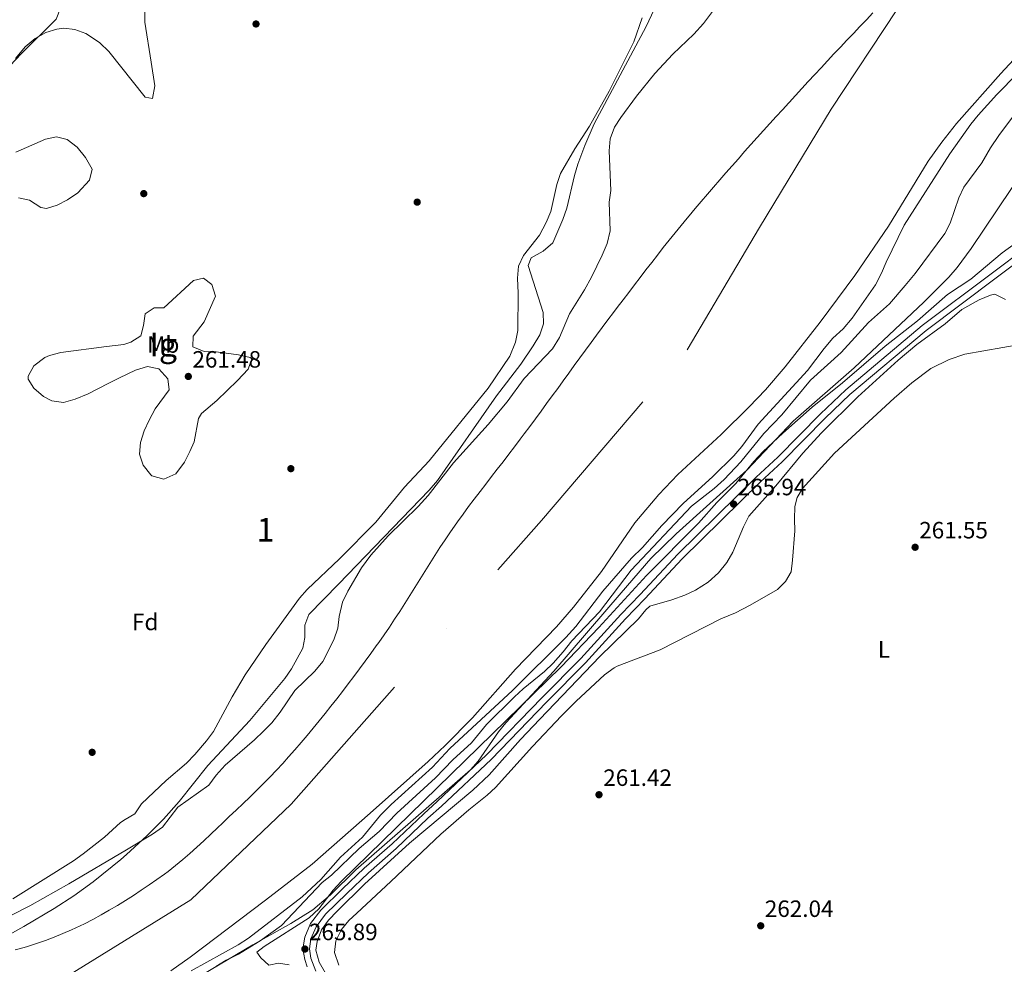
# Model space of a CAD drawing. Extents: x 608450 to 615405, y 669328 to 674068.
# Drawn here: x 610365 to 610783, y 669759 to 670160 of the extents above; entities that cross this region are included whole.
import ezdxf
from ezdxf.enums import TextEntityAlignment as Align

# ---------------------------------------------------------------- set-up
doc = ezdxf.new("R2010")
doc.units = 0
doc.header["$MEASUREMENT"] = 0
doc.linetypes.add('DGN Style 3', pattern=[115.963022, 82.83073, -33.132292])
doc.linetypes.add('DGN Style 4', pattern=[132.611999, 66.264584, -33.132292, 0.082831, -33.132292])
for name, color, linetype in [('Nivel 1', 7, 'Continuous'), ('Nivel 11', 7, 'Continuous'), ('Nivel 17', 7, 'Continuous'), ('Nivel 21', 7, 'Continuous'), ('Nivel 23', 7, 'Continuous'), ('Nivel 35', 7, 'Continuous'), ('Nivel 36', 7, 'Continuous'), ('Nivel 37', 7, 'Continuous'), ('Nivel 41', 7, 'Continuous'), ('Nivel 48', 7, 'Continuous'), ('Nivel 5', 7, 'Continuous'), ('Nivel 51', 7, 'Continuous'), ('Nivel 57', 7, 'Continuous'), ('Nivel 59', 7, 'Continuous'), ('Nivel 7', 7, 'Continuous')]:
    doc.layers.add(name, color=color, linetype=linetype)
doc.styles.add('Style-arial', font='arial.shx', dxfattribs={"bigfont": 'arialbig.shx'})
doc.styles.add('Style-arialn', font='arialn.shx', dxfattribs={"bigfont": 'arialnbig.shx'})

# ---------------------------------------------------------------- blocks, each defined once
blk = doc.blocks.new('5PATER')
at = {"layer": 'Nivel 7', "linetype": 'Continuous', "lineweight": 0}
h = blk.add_hatch(color=53, dxfattribs=at)
edge = h.paths.add_edge_path()
edge.add_ellipse((0, 0), major_axis=(-1.1, -1.11), ratio=0.999422, start_angle=0, end_angle=360)
blk = doc.blocks.new('5PERFI')
at = {"layer": 'Nivel 17', "linetype": 'Continuous', "lineweight": 0}
h = blk.add_hatch(color=7, dxfattribs=at)
edge = h.paths.add_edge_path()
edge.add_arc((0, 0), 1.56, 315, 675)

msp = doc.modelspace()

# ---------------------------------------------------------------- linework, layer by layer
at = {"layer": 'Nivel 1', "color": 7, "linetype": 'Continuous', "lineweight": 0}
for points in [[(610727.47, 670162.38, 258.57), (610724.68, 670159.51, 258.58), (610721.9, 670156.63, 258.58), (610719.14, 670153.74, 258.58), (610716.38, 670150.84, 258.58), (610713.64, 670147.94, 258.59), (610710.9, 670145.02, 258.6), (610708.17, 670142.09, 258.6), (610705.44, 670139.17, 258.6), (610702.73, 670136.23, 258.6), (610700.01, 670133.29, 258.6), (610697.31, 670130.34, 258.59), (610694.61, 670127.39, 258.59), (610691.91, 670124.44, 258.59), (610691.78, 670124.3, 258.58), (610689.08, 670121.34, 258.58), (610686.39, 670118.39, 258.58), (610683.7, 670115.42, 258.59), (610681.01, 670112.46, 258.59), (610678.33, 670109.49, 258.59), (610675.66, 670106.51, 258.58), (610672.99, 670103.53, 258.57), (610670.33, 670100.55, 258.57), (610667.68, 670097.55, 258.57), (610665.04, 670094.55, 258.56), (610662.41, 670091.54, 258.55), (610659.78, 670088.51, 258.54), (610657.18, 670085.48, 258.53), (610654.58, 670082.44, 258.52), (610652, 670079.38, 258.51), (610649.43, 670076.31, 258.49), (610648.54, 670075.23, 258.49), (610645.99, 670072.14, 258.47), (610643.47, 670069.04, 258.46), (610640.97, 670065.92, 258.45), (610638.48, 670062.79, 258.44), (610636, 670059.65, 258.44), (610633.54, 670056.49, 258.44), (610631.09, 670053.33, 258.43), (610628.65, 670050.16, 258.42), (610626.22, 670046.99, 258.42), (610623.79, 670043.81, 258.41), (610621.37, 670040.62, 258.42), (610618.95, 670037.44, 258.41), (610617.33, 670035.3, 258.41), (610614.93, 670032.1, 258.41), (610612.54, 670028.9, 258.4), (610610.16, 670025.68, 258.4), (610607.79, 670022.46, 258.39), (610605.42, 670019.24, 258.39), (610603.06, 670016, 258.39), (610600.71, 670012.77, 258.39), (610598.36, 670009.53, 258.39), (610596.01, 670006.3, 258.4), (610593.66, 670003.06, 258.4), (610591.31, 669999.82, 258.4), (610588.95, 669996.59, 258.41), (610586.59, 669993.36, 258.41), (610584.23, 669990.14, 258.41), (610581.85, 669986.92, 258.41), (610579.47, 669983.71, 258.41), (610577.77, 669981.44, 258.41), (610575.35, 669978.25, 258.42), (610572.92, 669975.07, 258.42), (610570.48, 669971.91, 258.42), (610568.02, 669968.74, 258.43), (610565.57, 669965.58, 258.43), (610563.13, 669962.42, 258.43), (610560.69, 669959.24, 258.43), (610558.27, 669956.06, 258.43), (610555.86, 669952.86, 258.43), (610553.49, 669949.65, 258.43), (610551.14, 669946.41, 258.43), (610548.82, 669943.15, 258.44), (610548.11, 669942.12, 258.44), (610545.85, 669938.82, 258.44), (610543.64, 669935.49, 258.45), (610541.47, 669932.13, 258.46), (610539.32, 669928.75, 258.47), (610537.2, 669925.36, 258.48), (610535.08, 669921.96, 258.48), (610532.97, 669918.56, 258.49), (610530.86, 669915.16, 258.49), (610528.74, 669911.77, 258.5), (610526.59, 669908.39, 258.5), (610524.42, 669905.03, 258.49), (610522.22, 669901.7, 258.48), (610519.97, 669898.39, 258.47), (610517.67, 669895.12, 258.46), (610516.67, 669893.73, 258.46), (610514.32, 669890.48, 258.46), (610511.96, 669887.25, 258.46)], [(610511.96, 669887.25, 258.46), (610509.59, 669884.03, 258.46), (610507.19, 669880.82, 258.45), (610504.78, 669877.62, 258.45), (610502.35, 669874.45, 258.45), (610499.9, 669871.28, 258.46), (610497.43, 669868.14, 258.47), (610494.94, 669865.01, 258.47), (610492.42, 669861.89, 258.48), (610489.88, 669858.8, 258.47), (610487.32, 669855.73, 258.47), (610484.73, 669852.68, 258.47), (610482.11, 669849.66, 258.47), (610479.47, 669846.65, 258.47), (610476.97, 669843.88, 258.47), (610474.24, 669840.95, 258.47), (610471.47, 669838.07, 258.48), (610468.67, 669835.21, 258.48), (610465.84, 669832.39, 258.49), (610462.98, 669829.59, 258.48), (610460.1, 669826.81, 258.48), (610457.2, 669824.05, 258.47), (610454.29, 669821.3, 258.48), (610451.38, 669818.55, 258.48), (610449.27, 669816.56, 258.49), (610446.37, 669813.8, 258.49), (610443.45, 669811.05, 258.5), (610440.52, 669808.33, 258.5), (610437.54, 669805.66, 258.49), (610434.52, 669803.04, 258.49), (610431.44, 669800.49, 258.49), (610428.27, 669798.04, 258.5), (610426.76, 669796.92, 258.5), (610423.52, 669794.57, 258.58), (610420.25, 669792.27, 258.67), (610416.93, 669790.01, 258.7), (610413.59, 669787.81, 258.77), (610410.21, 669785.67, 258.85), (610406.79, 669783.59, 258.94), (610403.34, 669781.56, 259.02), (610399.85, 669779.59, 259.11), (610396.33, 669777.68, 259.12), (610392.77, 669775.84, 259.12), (610390.97, 669774.95, 259.13), (610387.34, 669773.25, 259.16), (610383.67, 669771.66, 259.2), (610379.95, 669770.17, 259.23), (610376.2, 669768.77, 259.24), (610372.42, 669767.46, 259.24), (610368.61, 669766.22, 259.24), (610367.23, 669765.8, 259.25), (610363.38, 669764.7, 259.25)]]:
    msp.add_polyline3d(points, dxfattribs=at)
at = {"layer": 'Nivel 11', "color": 142, "linetype": 'Continuous', "lineweight": 13}
for points in [[(610354.15, 669775.62, 259.32), (610369.64, 669783.48, 259.32), (610386.24, 669792.69, 259.17), (610410.58, 669807.23, 258.56), (610421.72, 669813.88, 258.29), (610425.9, 669816.86, 258.29), (610432.44, 669825.33, 258.29), (610445.52, 669834.63, 258.29), (610448.67, 669838.82, 258.29), (610452.53, 669843.13, 258.29), (610464.97, 669853.82, 258.29), (610468.79, 669857.5, 258.29), (610472.3, 669861.15, 258.29), (610475.82, 669865.68, 258.29), (610482.07, 669874.85, 258.29), (610490.53, 669883.05, 258.29), (610494.01, 669887.18, 258.29), (610498.66, 669896.32, 258.29), (610500.33, 669901.21, 258.29), (610500.96, 669906.26, 258.29), (610502.39, 669912.33, 258.29), (610504.55, 669917.01, 258.29), (610510.44, 669926.87, 258.29), (610514.39, 669932.23, 258.29), (610521.65, 669940.51, 258.29), (610534.46, 669952.89, 258.29), (610538.69, 669957.63, 258.29), (610549.41, 669971.47, 258.29), (610564.11, 669987.72, 258.29), (610572.24, 669997.33, 258.29), (610579.4, 670007.19, 258.29), (610591.47, 670019.85, 258.29), (610594.43, 670024.58, 258.29), (610598.7, 670034.74, 258.29), (610605.04, 670044.94, 258.29), (610607.95, 670050.31, 258.29), (610612.52, 670059.53, 258.29), (610614.66, 670064.6, 258.29), (610615.9, 670069.94, 258.29), (610615.51, 670082.02, 258.29), (610616.14, 670087, 258.29), (610615.43, 670103.91, 258.29), (610615.89, 670109.04, 258.29), (610617.73, 670113.86, 258.29), (610620.4, 670118.09, 258.29), (610627.06, 670127.05, 258.29), (610634.94, 670136.72, 258.29), (610642.53, 670144.86, 258.29), (610651.45, 670153.41, 258.29), (610655.54, 670157.9, 258.29), (610659.34, 670163.01, 258.29)], [(610438.1, 669755.79, 259.01), (610458.08, 669766.89, 259.01), (610462.44, 669769.65, 259.01), (610485.26, 669787.23, 259.01), (610493.06, 669794.58, 259.01), (610501.43, 669804.13, 259.01), (610510.75, 669812.62, 259.01), (610518.5, 669821.89, 259.01), (610522.91, 669826.4, 259.01), (610540.58, 669842.29, 259.01), (610547.86, 669850.25, 259.01), (610574.52, 669874.85, 259.01), (610597.1, 669897.27, 259.01), (610601.34, 669901.92, 259.01), (610612.85, 669917.01, 259.01), (610624.92, 669930.94, 259.01), (610629.63, 669935.55, 259.01), (610637.79, 669944.84, 259.01), (610646.89, 669954.12, 259.01), (610659.52, 669965.61, 259.01), (610668.34, 669974.47, 259.01), (610671.74, 669978.36, 259.01), (610678.69, 669987.89, 259.01), (610699.65, 670010.68, 259.01), (610706.69, 670019.98, 259.01), (610710.38, 670024.36, 259.01), (610714.74, 670028.39, 259.01), (610718.67, 670032.79, 259.01), (610728.49, 670046.97, 259.01), (610731.11, 670051.92, 259.01), (610733.03, 670056.66, 259.01), (610740.76, 670072.38, 259.01), (610760.04, 670102.63, 259.01), (610768.94, 670115.15, 259.01), (610772.11, 670119.02, 259.01), (610779.98, 670127.82, 259.01), (610788.79, 670136.76, 259.01)]]:
    msp.add_polyline3d(points, dxfattribs=at)
at = {"layer": 'Nivel 21', "color": 7, "linetype": 'DGN Style 3', "lineweight": 0}
msp.add_polyline3d([(610801.98, 670070.11, 265.86), (610778.14, 670052.14, 265.34), (610748.3, 670029.72, 265.29), (610715.9, 670002.38, 265.31), (610705.23, 669992.29, 265.23), (610687.11, 669973.82, 265.89), (610677.83, 669965.34, 265.92), (610644.6, 669932.64, 265.98), (610628.72, 669915.56, 265.96), (610620.42, 669907.09, 265.73), (610603.52, 669888.43, 265.83), (610587.12, 669871.84, 266.46), (610563.48, 669847.47, 266.46), (610542.54, 669827.75, 266.52), (610536.77, 669822.52, 266.37), (610523.36, 669809.78, 265.46), (610511.5, 669799.34, 265.45), (610502.29, 669790.64, 265.38), (610493.13, 669781.6, 265.54), (610488.79, 669775.91, 265.8), (610486.3, 669770.14, 265.89), (610485.54, 669765.19, 265.89), (610486.29, 669760.61, 265.83), (610487.26, 669757.46, 265.8)], dxfattribs=at)
at = {"layer": 'Nivel 21', "color": 7, "linetype": 'Continuous', "lineweight": 0}
msp.add_polyline3d([(610803.61, 670067.99, 265.86), (610779.75, 670050, 265.34), (610749.97, 670027.62, 265.29), (610717.68, 670000.39, 265.31), (610707.1, 669990.38, 265.23), (610688.97, 669971.89, 265.89), (610679.67, 669963.4, 265.92), (610646.52, 669930.77, 265.98), (610630.66, 669913.71, 265.96), (610622.37, 669905.25, 265.73), (610605.46, 669886.59, 265.83), (610589.03, 669869.97, 266.46), (610565.35, 669845.56, 266.46), (610544.35, 669825.78, 266.52), (610538.59, 669820.56, 266.37), (610525.16, 669807.81, 265.46), (610513.3, 669797.36, 265.45), (610504.15, 669788.72, 265.38), (610495.15, 669779.83, 265.54), (610491.12, 669774.54, 265.8), (610488.9, 669769.39, 265.89), (610488.25, 669765.2, 265.89), (610488.9, 669761.22, 265.83), (610491.01, 669755.66, 265.8)], dxfattribs=at)
at = {"layer": 'Nivel 23', "color": 70, "linetype": 'DGN Style 4', "lineweight": 0}
msp.add_polyline3d([(609764.25, 669913.81, 266.11), (609915.69, 669851.22, 259.45), (610004.95, 669794.9, 259.35), (610084.77, 669744.4, 259.32), (610128.39, 669722.58, 259.32), (610167.44, 669712.94, 259.32), (610203.96, 669708.88, 259.32), (610242, 669711.93, 259.32), (610290.31, 669718.55, 259.19), (610335.96, 669732.75, 259.15), (610384.65, 669753.05, 259.14), (610437.9, 669786.03, 258.68), (610480.51, 669826.62, 258.65), (610586.75, 669946.91, 258.67), (610648.62, 670019.46, 258.68), (610679.3, 670071.4, 258.68), (610709.74, 670121.63, 258.69), (610737.63, 670163.74, 258.62), (610772.12, 670205.35, 258.64), (610806.38, 670244.15, 258.69), (610842.39, 670281.19, 258.66)], dxfattribs=at)
at = {"layer": 'Nivel 35', "color": 92, "linetype": 'DGN Style 3', "lineweight": 0}
for points in [[(610639.12, 670173.37, 268.81), (610631.14, 670156.6, 268.81), (610609.15, 670115.33, 268.78), (610605.15, 670106.17, 268.73), (610602.16, 670098.17, 268.69), (610600.73, 670093.38, 268.68), (610597.48, 670079.55, 268.81), (610595.88, 670074.79, 268.92), (610591.6, 670064.83, 269.19), (610587.42, 670061.31, 269.29), (610582.35, 670058.47, 269.38), (610581.08, 670055.22, 269.45), (610587.48, 670035.26, 269.83), (610587.68, 670030.47, 269.89), (610586, 670025.71, 269.91), (610583.26, 670021.05, 269.92), (610578, 670013.39, 270.12), (610567.66, 669999.88, 270.85), (610542.67, 669963.95, 270.12), (610539.07, 669959.78, 270.08), (610500.58, 669920, 270.08), (610488.05, 669907.07, 269.7), (610486.36, 669902.61, 269.72), (610486.36, 669897.29, 269.77), (610485.48, 669892.73, 269.83), (610480.69, 669883.95, 270), (610477.88, 669879.97, 270.08), (610462.96, 669862.11, 270.59), (610445.1, 669842.95, 270.72), (610433.04, 669827.67, 270.72), (610426.32, 669820.24, 270.72), (610419.3, 669813.13, 270.72), (610410.65, 669805.26, 270.72), (610408.22, 669803.04, 270.72), (610396.45, 669793.6, 270.72), (610388.24, 669787.72, 270.74), (610379.88, 669782.26, 270.8), (610367.03, 669774.62, 270.93), (610350.5, 669765.52, 271.18)], [(610363.53, 670143.01, 273.77), (610367.65, 670147.96, 273.77), (610371.84, 670151.54, 273.8), (610376.39, 670154.09, 273.87), (610381.07, 670155.55, 273.96), (610384.01, 670155.88, 274.03), (610388.69, 670155.36, 274.16), (610393.42, 670153.62, 274.34), (610397.08, 670151.23, 274.46), (610399.39, 670149.72, 274.53), (610403.14, 670146, 274.58), (610418.5, 670126.62, 274.01), (610421.66, 670126.15, 273.69), (610422.68, 670131.49, 273.04), (610421.13, 670141.51, 271.64), (610418.41, 670158.45, 270.98), (610418.44, 670163.46, 270.91)], [(610429.44, 669755.86, 270.85), (610437.64, 669761.59, 270.88), (610469.71, 669785.79, 271.23), (610489.45, 669801.13, 271.12), (610514.11, 669822.78, 271.1), (610538.64, 669844.61, 270.34), (610545.95, 669851.43, 270.06), (610557.49, 669863.2, 269.58), (610575.73, 669883.83, 268.56), (610593.11, 669901.79, 268.06), (610600.29, 669910.12, 268), (610612.19, 669925.39, 268.05), (610626.41, 669945.95, 268.3), (610636.54, 669958.07, 268.3), (610644.69, 669966.54, 268.31), (610663.01, 669983.54, 268.54), (610674.9, 669995.21, 268.84), (610681.81, 670002.44, 269.03), (610690.26, 670012.22, 269.06), (610705.08, 670031.12, 268.53), (610719.74, 670050.98, 267.77), (610733.99, 670071.92, 267.92), (610750.82, 670099.46, 267.54), (610756.66, 670107.59, 267.5), (610762.86, 670115.44, 267.5), (610781.68, 670136.66, 267.89), (610801.95, 670158.63, 268.12)], [(610364.83, 670083.91, 275.42), (610369.51, 670082.91, 275.48), (610374.22, 670079.77, 275.52), (610376.75, 670079.44, 275.55), (610381.27, 670080.87, 275.58), (610385.67, 670083.01, 275.57), (610390.01, 670086.12, 275.56), (610394.93, 670091.49, 275.52), (610396.06, 670096.04, 275.44), (610393.3, 670101.06, 275.22), (610389.74, 670105.44, 274.9), (610385.49, 670108.7, 274.59), (610380.98, 670109.81, 274.41), (610376.32, 670108.79, 274.32), (610363.73, 670103.27, 274.15)], [(610791.81, 670096.09, 271.23), (610769.16, 670062.36, 271.36), (610763.23, 670054.31, 271.35), (610759.62, 670050.19, 271.36), (610748.98, 670039.6, 271.43), (610719.46, 670011.72, 271.36), (610693.54, 669989.16, 270.98), (610673.88, 669968.29, 270.34), (610643.93, 669941.26, 269.48), (610633.16, 669930.82, 269.15), (610620.58, 669916.31, 269.05), (610592.03, 669882.98, 269.96), (610571.64, 669861.1, 270.34), (610568.49, 669857.22, 270.47), (610559.86, 669844.87, 271.06), (610556.63, 669841.08, 271.2), (610508.04, 669798.65, 270.72), (610497.29, 669788.13, 270.68), (610489.69, 669781.66, 270.71), (610480.45, 669775.91, 270.83), (610464.26, 669766.8, 271.23), (610442.77, 669754.07, 272.3)], [(610418.54, 670034.71, 275.93), (610417.8, 670029.73, 275.29), (610416.76, 670025.36, 274.66), (610412.5, 670022.61, 274.29), (610409.52, 670021.7, 274.15), (610402.2, 670020.76, 274.06), (610382.79, 670018.28, 273.83), (610377.92, 670016.96, 273.79), (610375.96, 670016.16, 273.77), (610371.34, 670012.69, 273.69), (610368.86, 670008.22, 273.56), (610368.92, 670006.94, 273.52), (610371.25, 670003.09, 273.3), (610375.43, 669999.57, 273.04), (610378.92, 669997.72, 272.88), (610383.85, 669997.11, 272.74), (610388.85, 669998.44, 272.64), (610394.32, 670000.8, 272.5), (610402.81, 670005.08, 271.92), (610407.7, 670007.55, 271.59), (610414.53, 670010.8, 271.56), (610419.56, 670012.4, 271.85), (610424.37, 670011.36, 271.87), (610428.2, 670007.15, 271.52), (610428.78, 670002.42, 271.1), (610422.81, 669994.43, 270.14), (610420.2, 669989.5, 269.73), (610418.13, 669985, 269.58), (610416.64, 669980.14, 269.69), (610416.23, 669975.16, 269.83), (610417.7, 669970.49, 269.8), (610420.99, 669966.38, 269.72), (610421.45, 669965.94, 269.7), (610426.51, 669964.55, 269.53), (610431.6, 669966.82, 269.35), (610435.2, 669971.8, 269.15), (610437.52, 669976.19, 269), (610439.3, 669980.33, 268.94), (610441.26, 669990.31, 268.94), (610442.5, 669992.32, 268.94), (610448.98, 669997.84, 268.94), (610457.82, 670006.39, 268.18), (610462.31, 670011.2, 268.45), (610463.85, 670015.64, 268.95), (610463.07, 670016.13, 269.07), (610458.23, 670017.25, 269.69), (610448.74, 670018.53, 270.85), (610443.55, 670018.77, 271.19), (610438.73, 670020.74, 271.48), (610438.99, 670025.19, 271.71), (610443.61, 670031.26, 271.99), (610448.47, 670042.24, 273.26), (610446.93, 670047.11, 273.23), (610443.35, 670049.87, 273.26), (610439.13, 670048.78, 273.63), (610426.49, 670037.3, 274.79), (610422.36, 670037.19, 274.79), (610418.54, 670034.71, 275.93)]]:
    msp.add_polyline3d(points, dxfattribs=at)
at = {"layer": 'Nivel 36', "color": 92, "linetype": 'Continuous', "lineweight": 0}
for points in [[(610395.53, 670190.5, 260.6), (610395.17, 670187.44, 260.6), (610394.11, 670183.1, 260.6), (610391.16, 670179.06, 260.6), (610383.45, 670173.74, 260.6), (610382.65, 670164.45, 260.72), (610380.85, 670159.81, 260.98), (610365.96, 670145.08, 261.04), (610356.41, 670135.15, 260.98)], [(610500.72, 669758.24, 262.19), (610498.9, 669763.66, 262.19), (610499.49, 669768.62, 262.07), (610501.9, 669773.44, 261.94), (610504.95, 669777.24, 261.74), (610508.38, 669780.33, 261.43), (610522.79, 669793.69, 261.42), (610544.1, 669813.84, 261.49), (610555.9, 669824.14, 261.93), (610563.71, 669830.41, 261.99), (610567.2, 669833.61, 262), (610583, 669851.01, 262), (610595.27, 669864.05, 261.81), (610601.49, 669870.32, 261.74), (610613.56, 669881.43, 261.68), (610617.58, 669884.43, 261.47), (610618.93, 669885.09, 261.42), (610637.08, 669892.07, 261.36), (610662.84, 669905.23, 261.49), (610669.17, 669907.81, 261.61), (610675.4, 669911.02, 261.61), (610686.94, 669917.64, 261.61), (610690.28, 669921.1, 261.61), (610692.75, 669925.21, 261.61), (610693.37, 669930.18, 261.61), (610694.35, 669942.58, 262.06), (610694.15, 669947.56, 262.5), (610694.25, 669952.96, 262.63), (610695.33, 669956.79, 262.69), (610697.51, 669960.5, 262.95), (610711.12, 669975.53, 263.2), (610736.51, 669998.84, 263.17), (610744.01, 670005.46, 262.89), (610752.02, 670011.53, 262.82), (610759.79, 670015.35, 262.57), (610766.4, 670017.63, 262.38), (610790.59, 670021.76, 262.44)]]:
    msp.add_polyline3d(points, dxfattribs=at)
at = {"layer": 'Nivel 5', "color": 30, "linetype": 'Continuous', "lineweight": 0, "flags": 128}
for points, elevation in [([(610629.51, 670160.35), (610625.94, 670150.14), (610615.46, 670129.2), (610607.17, 670114.41), (610600.93, 670104.7), (610594.87, 670094.28), (610593.29, 670089.54), (610590.68, 670078.18), (610588.77, 670073.44), (610585.95, 670068.09), (610579.12, 670059.42), (610577.07, 670054.86), (610576.55, 670049.85), (610576.92, 670043.42), (610576.75, 670027.61), (610575.71, 670022.72), (610573.32, 670016.74), (610564.17, 670003.2), (610539.15, 669972.27), (610528.63, 669961.1), (610516.45, 669946.32), (610500.98, 669930.65), (610487.36, 669917.73), (610484.06, 669913.97), (610469.78, 669894.41), (610461, 669881.48), (610455.47, 669872.1), (610447.6, 669857.47), (610444.66, 669853.43), (610439.65, 669847.59), (610436.17, 669844), (610427.52, 669836.63), (610417.06, 669826.74), (610414.16, 669822.48), (610410.07, 669820), (610408.15, 669818.83), (610401.36, 669812.59), (610392.27, 669805.44), (610388.22, 669802.51), (610362.43, 669786.44)], 260), ([(610448.59, 669757.65), (610452.88, 669760.35), (610458.19, 669762.93), (610467.31, 669768.55), (610476.45, 669775.05), (610493.72, 669793.28), (610497.65, 669796.38), (610509.41, 669807.69), (610517.91, 669815), (610525.43, 669822.69), (610541.78, 669837.71), (610549.19, 669845.38), (610557.04, 669852.66), (610563.46, 669860.33), (610575.26, 669872.13), (610578.94, 669875.53), (610588.06, 669882.91), (610591.68, 669886.36), (610595.96, 669891.19), (610599.63, 669895.96), (610611.44, 669908.26), (610624.87, 669925.84), (610650.46, 669953.03), (610660.07, 669960.5), (610664.34, 669964.35), (610671.31, 669971.88), (610681.19, 669983.96), (610688.71, 669991.89), (610701.01, 670006.5), (610713.94, 670018.3), (610725.55, 670031.02), (610734.44, 670038.88), (610741.16, 670046.7), (610745.38, 670051.76), (610757.97, 670068.77), (610760.22, 670073.23), (610763.92, 670083.88), (610766.01, 670088.43), (610773.65, 670098.84), (610777.31, 670105.2), (610780.92, 670110.34), (610787.94, 670119.85)], 260), ([(610817.26, 670085.76), (610782.28, 670060.52), (610768.93, 670049.36), (610759.05, 670042.96), (610746.37, 670031.7), (610732.59, 670020.96), (610714.48, 670005.36), (610701.7, 669995.02), (610689.27, 669984.07), (610680.86, 669976.23), (610676.91, 669971.95), (610669.21, 669962.68), (610661.18, 669954.56), (610653.44, 669945.9), (610631.31, 669923.69), (610611.05, 669901.57), (610595.16, 669884.91), (610501.74, 669793.78), (610498.42, 669790.04), (610492.22, 669782.14), (610488.18, 669778.27), (610469.09, 669766.16), (610465.99, 669763.82), (610467.68, 669761.33), (610470.99, 669758.29), (610475.16, 669759.12), (610479.7, 669758.35)], 265), ([(610495.04, 669754.83), (610492.45, 669759.5), (610490.94, 669764.65), (610491.62, 669768.26), (610493.38, 669773.22), (610496.31, 669777.28), (610500.01, 669781.18), (610511.59, 669792.55), (610530.77, 669810.03), (610557.58, 669832.57), (610564.6, 669839.03), (610577.86, 669854.01), (610586.05, 669862.69), (610611.56, 669889.3), (610627.95, 669905.2), (610631.09, 669909.1), (610632.8, 669910.62), (610642.1, 669913.31), (610647.57, 669915.3), (610652.11, 669917.41), (610657.46, 669920.73), (610661.86, 669924.8), (610665.43, 669929.1), (610668.03, 669933.47), (610672.48, 669944.3), (610674.8, 669948.75), (610686.28, 669961.67), (610697.7, 669975.56), (610705.55, 669984.18), (610720.98, 669999.44), (610738.19, 670015.01), (610746.06, 670021.69), (610758.07, 670030.48), (610765.22, 670036.5), (610772.59, 670040.65), (610777.31, 670042.56), (610779.22, 670042.97), (610783.71, 670040.73)], 265)]:
    msp.add_lwpolyline(points, dxfattribs=dict(at, elevation=elevation))
at = {"layer": 'Nivel 51', "color": 143, "linetype": 'Continuous', "lineweight": 13}
for points in [[(610659.34, 670163.01, 258.29), (610655.54, 670157.9, 258.29), (610651.45, 670153.41, 258.29), (610642.53, 670144.86, 258.29), (610634.94, 670136.72, 258.29), (610627.06, 670127.05, 258.29), (610620.4, 670118.09, 258.29), (610617.73, 670113.86, 258.29), (610615.89, 670109.04, 258.29), (610615.43, 670103.91, 258.29), (610616.14, 670087, 258.29), (610615.51, 670082.02, 258.29), (610615.9, 670069.94, 258.29), (610614.66, 670064.6, 258.29), (610612.52, 670059.53, 258.29), (610607.95, 670050.31, 258.29), (610605.04, 670044.94, 258.29), (610598.7, 670034.74, 258.29), (610594.43, 670024.58, 258.29), (610591.47, 670019.85, 258.29), (610579.4, 670007.19, 258.29), (610572.24, 669997.33, 258.29), (610564.11, 669987.72, 258.29), (610549.41, 669971.47, 258.29), (610538.69, 669957.63, 258.29), (610534.46, 669952.89, 258.29), (610521.65, 669940.51, 258.29), (610514.39, 669932.23, 258.29), (610510.44, 669926.87, 258.29), (610504.55, 669917.01, 258.29), (610502.39, 669912.33, 258.29), (610500.96, 669906.26, 258.29), (610500.33, 669901.21, 258.29), (610498.66, 669896.32, 258.29), (610494.01, 669887.18, 258.29), (610490.53, 669883.05, 258.29), (610482.07, 669874.85, 258.29), (610475.82, 669865.68, 258.29), (610472.3, 669861.15, 258.29), (610468.79, 669857.5, 258.29), (610464.97, 669853.82, 258.29), (610452.53, 669843.13, 258.29), (610448.67, 669838.82, 258.29), (610445.52, 669834.63, 258.29), (610432.44, 669825.33, 258.29), (610425.9, 669816.86, 258.29), (610421.72, 669813.88, 258.29), (610410.58, 669807.23, 258.56), (610386.24, 669792.69, 259.17), (610369.64, 669783.48, 259.32), (610354.15, 669775.62, 259.32)], [(610438.1, 669755.79, 259.01), (610458.08, 669766.89, 259.01), (610462.44, 669769.65, 259.01), (610485.26, 669787.23, 259.01), (610493.06, 669794.58, 259.01), (610501.43, 669804.13, 259.01), (610510.75, 669812.62, 259.01), (610518.5, 669821.89, 259.01), (610522.91, 669826.4, 259.01), (610540.58, 669842.29, 259.01), (610547.86, 669850.25, 259.01), (610574.52, 669874.85, 259.01), (610597.1, 669897.27, 259.01), (610601.34, 669901.92, 259.01), (610612.85, 669917.01, 259.01), (610624.92, 669930.94, 259.01), (610629.63, 669935.55, 259.01), (610637.79, 669944.84, 259.01), (610646.89, 669954.12, 259.01), (610659.52, 669965.61, 259.01), (610668.34, 669974.47, 259.01), (610671.74, 669978.36, 259.01), (610678.69, 669987.89, 259.01), (610699.65, 670010.68, 259.01), (610706.69, 670019.98, 259.01), (610710.38, 670024.36, 259.01), (610714.74, 670028.39, 259.01), (610718.67, 670032.79, 259.01), (610728.49, 670046.97, 259.01), (610731.11, 670051.92, 259.01), (610733.03, 670056.66, 259.01), (610740.76, 670072.38, 259.01), (610760.04, 670102.63, 259.01), (610768.94, 670115.15, 259.01), (610772.11, 670119.02, 259.01), (610779.98, 670127.82, 259.01), (610788.79, 670136.76, 259.01)]]:
    msp.add_polyline3d(points, dxfattribs=at)
at = {"layer": 'Nivel 57', "color": 92, "linetype": 'DGN Style 3', "lineweight": 0}
for points in [[(610350.5, 669765.52, 271.18), (610367.03, 669774.62, 270.93), (610379.88, 669782.26, 270.8), (610388.24, 669787.72, 270.74), (610396.45, 669793.6, 270.72), (610408.22, 669803.04, 270.72), (610410.65, 669805.26, 270.72), (610419.3, 669813.13, 270.72), (610426.32, 669820.24, 270.72), (610433.04, 669827.67, 270.72), (610445.1, 669842.95, 270.72), (610462.96, 669862.11, 270.59), (610477.88, 669879.97, 270.08), (610480.69, 669883.95, 270), (610485.48, 669892.73, 269.83), (610486.36, 669897.29, 269.77), (610486.36, 669902.61, 269.72), (610488.05, 669907.07, 269.7), (610500.58, 669920, 270.08), (610539.07, 669959.78, 270.08), (610542.67, 669963.95, 270.12), (610567.66, 669999.88, 270.85), (610578, 670013.39, 270.12), (610583.26, 670021.05, 269.92), (610586, 670025.71, 269.91), (610587.68, 670030.47, 269.89), (610587.48, 670035.26, 269.83), (610581.08, 670055.22, 269.45), (610582.35, 670058.47, 269.38), (610587.42, 670061.31, 269.29), (610591.6, 670064.83, 269.19), (610595.88, 670074.79, 268.92), (610597.48, 670079.55, 268.81), (610600.73, 670093.38, 268.68), (610602.16, 670098.17, 268.69), (610605.15, 670106.17, 268.73), (610609.15, 670115.33, 268.78), (610631.14, 670156.6, 268.81), (610639.12, 670173.37, 268.81)], [(610418.44, 670163.46, 270.91), (610418.41, 670158.45, 270.98), (610421.13, 670141.51, 271.64), (610422.68, 670131.49, 273.04), (610421.66, 670126.15, 273.69), (610418.5, 670126.62, 274.01), (610403.14, 670146, 274.58), (610399.39, 670149.72, 274.53), (610397.08, 670151.23, 274.46), (610393.42, 670153.62, 274.34), (610388.69, 670155.36, 274.16), (610384.01, 670155.88, 274.03), (610381.07, 670155.55, 273.96), (610376.39, 670154.09, 273.87), (610371.84, 670151.54, 273.8), (610367.65, 670147.96, 273.77), (610363.53, 670143.01, 273.77)], [(610801.95, 670158.63, 268.12), (610781.68, 670136.66, 267.89), (610762.86, 670115.44, 267.5), (610756.66, 670107.59, 267.5), (610750.82, 670099.46, 267.54), (610733.99, 670071.92, 267.92), (610719.74, 670050.98, 267.77), (610705.08, 670031.12, 268.53), (610690.26, 670012.22, 269.06), (610681.81, 670002.44, 269.03), (610674.9, 669995.21, 268.84), (610663.01, 669983.54, 268.54), (610644.69, 669966.54, 268.31), (610636.54, 669958.07, 268.3), (610626.41, 669945.95, 268.3), (610612.19, 669925.39, 268.05), (610600.29, 669910.12, 268), (610593.11, 669901.79, 268.06), (610575.73, 669883.83, 268.56), (610557.49, 669863.2, 269.58), (610545.95, 669851.43, 270.06), (610538.64, 669844.61, 270.34), (610514.11, 669822.78, 271.1), (610489.45, 669801.13, 271.12), (610469.71, 669785.79, 271.23), (610437.64, 669761.59, 270.88), (610429.44, 669755.86, 270.85)], [(610363.73, 670103.27, 274.15), (610376.32, 670108.79, 274.32), (610380.98, 670109.81, 274.41), (610385.49, 670108.7, 274.59), (610389.74, 670105.44, 274.9), (610393.3, 670101.06, 275.22), (610396.06, 670096.04, 275.44), (610394.93, 670091.49, 275.52), (610390.01, 670086.12, 275.56), (610385.67, 670083.01, 275.57), (610381.27, 670080.87, 275.58), (610376.75, 670079.44, 275.55), (610374.22, 670079.77, 275.52), (610369.51, 670082.91, 275.48), (610364.83, 670083.91, 275.42)], [(610442.77, 669754.07, 272.3), (610464.26, 669766.8, 271.23), (610480.45, 669775.91, 270.83), (610489.69, 669781.66, 270.71), (610497.29, 669788.13, 270.68), (610508.04, 669798.65, 270.72), (610556.63, 669841.08, 271.2), (610559.86, 669844.87, 271.06), (610568.49, 669857.22, 270.47), (610571.64, 669861.1, 270.34), (610592.03, 669882.98, 269.96), (610620.58, 669916.31, 269.05), (610633.16, 669930.82, 269.15), (610643.93, 669941.26, 269.48), (610673.88, 669968.29, 270.34), (610693.54, 669989.16, 270.98), (610719.46, 670011.72, 271.36), (610748.98, 670039.6, 271.43), (610759.62, 670050.19, 271.36), (610763.23, 670054.31, 271.35), (610769.16, 670062.36, 271.36), (610791.81, 670096.09, 271.23)]]:
    msp.add_polyline3d(points, dxfattribs=at)
at = {"layer": 'Nivel 59', "color": 7, "linetype": 'Continuous', "lineweight": 0}
msp.add_polyline3d([(610418.54, 670034.71, 275.93), (610417.8, 670029.73, 275.29), (610416.76, 670025.36, 274.66), (610412.5, 670022.61, 274.29), (610409.52, 670021.7, 274.15), (610402.2, 670020.76, 274.06), (610382.79, 670018.28, 273.83), (610377.92, 670016.96, 273.79), (610375.96, 670016.16, 273.77), (610371.34, 670012.69, 273.69), (610368.86, 670008.22, 273.56), (610368.92, 670006.94, 273.52), (610371.25, 670003.09, 273.3), (610375.43, 669999.57, 273.04), (610378.92, 669997.72, 272.88), (610383.85, 669997.11, 272.74), (610388.85, 669998.44, 272.64), (610394.32, 670000.8, 272.5), (610402.81, 670005.08, 271.92), (610407.7, 670007.55, 271.59), (610414.53, 670010.8, 271.56), (610419.56, 670012.4, 271.85), (610424.37, 670011.36, 271.87), (610428.2, 670007.15, 271.52), (610428.78, 670002.42, 271.1), (610422.81, 669994.43, 270.14), (610420.2, 669989.5, 269.73), (610418.13, 669985, 269.58), (610416.64, 669980.14, 269.69), (610416.23, 669975.16, 269.83), (610417.7, 669970.49, 269.8), (610420.99, 669966.38, 269.72), (610421.45, 669965.94, 269.7), (610426.51, 669964.55, 269.53), (610431.6, 669966.82, 269.35), (610435.2, 669971.8, 269.15), (610437.52, 669976.19, 269), (610439.3, 669980.33, 268.94), (610441.26, 669990.31, 268.94), (610442.5, 669992.32, 268.94), (610448.98, 669997.84, 268.94), (610457.82, 670006.39, 268.18), (610462.31, 670011.2, 268.45), (610463.85, 670015.64, 268.95), (610463.07, 670016.13, 269.07), (610458.23, 670017.25, 269.69), (610448.74, 670018.53, 270.85), (610443.55, 670018.77, 271.19), (610438.73, 670020.74, 271.48), (610438.99, 670025.19, 271.71), (610443.61, 670031.26, 271.99), (610448.47, 670042.24, 273.26), (610446.93, 670047.11, 273.23), (610443.35, 670049.87, 273.26), (610439.13, 670048.78, 273.63), (610426.49, 670037.3, 274.79), (610422.36, 670037.19, 274.79)], close=True, dxfattribs=at)

# ---------------------------------------------------------------- block references
at = {"layer": 'Nivel 17', "color": 7, "linetype": 'Continuous', "lineweight": 0}
for p in [(610465.62, 670157.72, 261.48), (610417.98, 670085.72, 263.22), (610534.02, 670082.1, 260.93), (610480.4, 669968.97, 260.86), (610396.07, 669848.58, 261.6)]:
    msp.add_blockref('5PERFI', p, dxfattribs=at)
at = {"layer": 'Nivel 7', "color": 53, "linetype": 'Continuous', "lineweight": 0}
for p in [(610436.89, 670008.12, 261.48), (610668.31, 669953.93, 265.94), (610745.35, 669935.61, 261.55), (610611.18, 669830.58, 261.42), (610679.82, 669774.95, 262.04), (610486.37, 669765.08, 265.89)]:
    msp.add_blockref('5PATER', p, dxfattribs=at)

# ---------------------------------------------------------------- texts
at = {"layer": 'Nivel 37', "color": 92, "linetype": 'Continuous', "lineweight": 0}
for s, style, p in [('Mb', 'Style-arialn', (610426.24, 670021.66, 261.95)), ('Fd', 'Style-arial', (610418.59, 669903.9, 261)), ('L', 'Style-arialn', (610732.14, 669892.26, 261.68))]:
    msp.add_text(s, height=7, dxfattribs=dict(at, style=style)).set_placement(p, align=Align.MIDDLE_CENTER)
at = {"layer": 'Nivel 41', "color": 7, "linetype": 'Continuous', "lineweight": 0, "style": 'Style-arial'}
for s, p in [('261.48', (610438.63, 670011.87, 261.48)), ('265.94', (610670.04, 669957.68, 265.94)), ('261.55', (610747.09, 669939.36, 261.55)), ('261.42', (610612.99, 669834.33, 261.42)), ('262.04', (610681.56, 669778.7, 262.04)), ('265.89', (610488.1, 669768.83, 265.89))]:
    msp.add_text(s, height=7, dxfattribs=at).set_placement(p)
at = {"layer": 'Nivel 48', "color": 6, "linetype": 'Continuous', "lineweight": 0, "style": 'Style-arialn'}
msp.add_text('Ig', height=10, dxfattribs=at).set_placement((610426.24, 670021.66, 261.95), align=Align.MIDDLE_CENTER)
at = {"layer": 'Nivel 48', "color": 92, "linetype": 'Continuous', "lineweight": 0, "style": 'Style-arialn'}
msp.add_text('1', height=10, dxfattribs=at).set_placement((610469.67, 669943.04, 260.58), align=Align.MIDDLE_CENTER)

doc.saveas('drawing.dxf')
